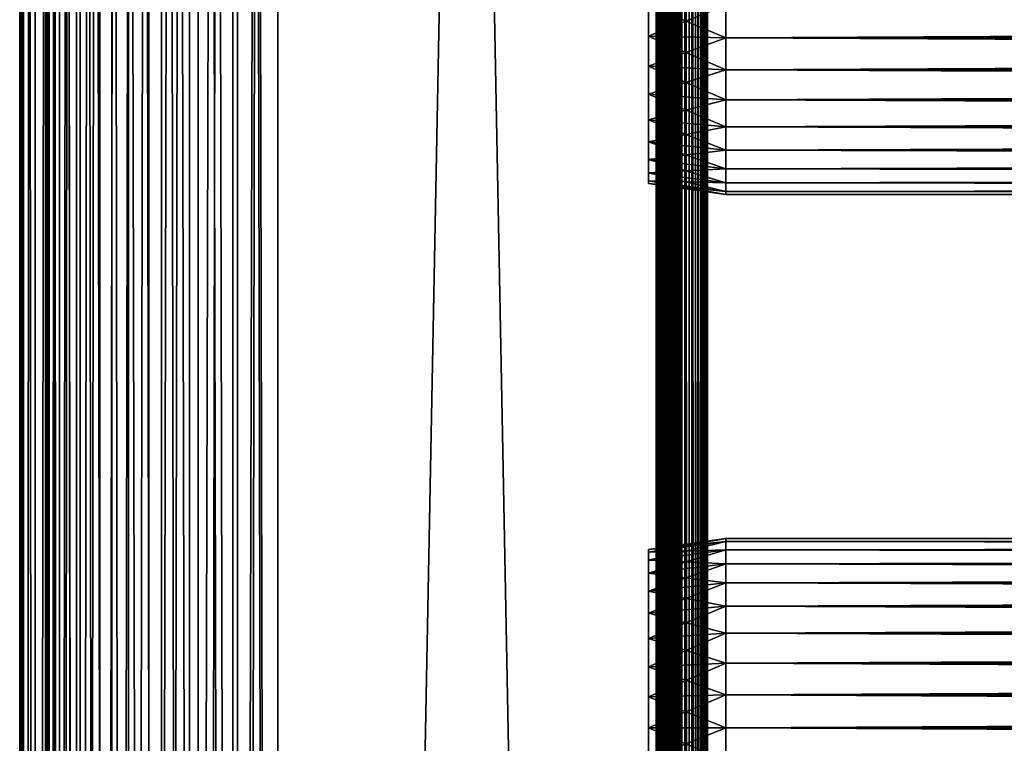
# Model space of a CAD drawing. Extents: x 0 to 458, y 0 to 1169.
# Drawn here: x 0 to 57, y 450 to 492 of the extents above; entities that cross this region are included whole.
import ezdxf

# ---------------------------------------------------------------- set-up
doc = ezdxf.new("R2010")
doc.units = 0
doc.header["$MEASUREMENT"] = 0
doc.layers.get('0').update_dxf_attribs({"linetype": 'CONTINUOUS'})

msp = doc.modelspace()

# ---------------------------------------------------------------- linework, layer by layer
for points in [[(0.227884, 1.799941, 69.714188), (0.227884, 1152.800049, 69.714188), (0, 1152.800049, 67.109467)], [(0.227884, 1.799941, 69.714188), (0, 1152.800049, 67.109467), (0, 1.799941, 67.109467)], [(0, 1.799941, 67.109467), (0, 1152.800049, 67.109467), (0.227884, 1152.800049, 64.504738)], [(0, 1.799941, 67.109467), (0.227884, 1152.800049, 64.504738), (0.227884, 1.799941, 64.504738)], [(0.904605, 1.799941, 72.239769), (0.904605, 1152.800049, 72.239769), (0.227884, 1152.800049, 69.714188)], [(0.904605, 1.799941, 72.239769), (0.227884, 1152.800049, 69.714188), (0.227884, 1.799941, 69.714188)], [(0.227884, 1.799941, 64.504738), (0.227884, 1152.800049, 64.504738), (0.904605, 1152.800049, 61.97916)], [(0.227884, 1.799941, 64.504738), (0.904605, 1152.800049, 61.97916), (0.904605, 1.799941, 61.97916)], [(2.009615, 1.799941, 74.609467), (2.009615, 1152.800049, 74.609467), (0.904605, 1152.800049, 72.239769)], [(2.009615, 1.799941, 74.609467), (0.904605, 1152.800049, 72.239769), (0.904605, 1.799941, 72.239769)], [(0.904605, 1.799941, 61.97916), (0.904605, 1152.800049, 61.97916), (2.009615, 1152.800049, 59.60947)], [(0.904605, 1.799941, 61.97916), (2.009615, 1152.800049, 59.60947), (2.009615, 1.799941, 59.60947)], [(1.705095, 1.799941, 64.765221), (1.705095, 1152.800049, 64.765221), (1.499996, 1.799941, 67.109467)], [(1.499996, 1.799941, 67.109467), (1.705095, 1152.800049, 64.765221), (1.499996, 1152.800049, 67.109467)], [(1.499996, 1.799941, 67.109467), (1.499996, 1152.800049, 67.109467), (1.705095, 1.799941, 69.45372)], [(1.705095, 1.799941, 69.45372), (1.499996, 1152.800049, 67.109467), (1.705095, 1152.800049, 69.45372)], [(2.31415, 1.799941, 62.492191), (2.31415, 1152.800049, 62.492191), (1.705095, 1.799941, 64.765221)], [(1.705095, 1.799941, 64.765221), (2.31415, 1152.800049, 62.492191), (1.705095, 1152.800049, 64.765221)], [(1.705095, 1.799941, 69.45372), (1.705095, 1152.800049, 69.45372), (2.31415, 1.799941, 71.726738)], [(2.31415, 1.799941, 71.726738), (1.705095, 1152.800049, 69.45372), (2.31415, 1152.800049, 71.726738)], [(3.509328, 1.799941, 76.751282), (3.509328, 1152.800049, 76.751282), (2.009615, 1152.800049, 74.609467)], [(3.509328, 1.799941, 76.751282), (2.009615, 1152.800049, 74.609467), (2.009615, 1.799941, 74.609467)], [(2.009615, 1.799941, 59.60947), (2.009615, 1152.800049, 59.60947), (3.509328, 1152.800049, 57.467651)], [(2.009615, 1.799941, 59.60947), (3.509328, 1152.800049, 57.467651), (3.509328, 1.799941, 57.467651)], [(3.308654, 1.799941, 60.35947), (3.308654, 1152.800049, 60.35947), (2.31415, 1.799941, 62.492191)], [(2.31415, 1.799941, 62.492191), (3.308654, 1152.800049, 60.35947), (2.31415, 1152.800049, 62.492191)], [(2.31415, 1.799941, 71.726738), (2.31415, 1152.800049, 71.726738), (3.308654, 1.799941, 73.859467)], [(3.308654, 1.799941, 73.859467), (2.31415, 1152.800049, 71.726738), (3.308654, 1152.800049, 73.859467)], [(4.658401, 1.799941, 58.431831), (4.658401, 1152.800049, 58.431831), (3.308654, 1.799941, 60.35947)], [(3.308654, 1.799941, 60.35947), (4.658401, 1152.800049, 58.431831), (3.308654, 1152.800049, 60.35947)], [(3.308654, 1.799941, 73.859467), (3.308654, 1152.800049, 73.859467), (4.658401, 1.799941, 75.787102)], [(4.658401, 1.799941, 75.787102), (3.308654, 1152.800049, 73.859467), (4.658401, 1152.800049, 75.787102)], [(5.358174, 1.799941, 78.600128), (5.358174, 1152.800049, 78.600128), (3.509328, 1152.800049, 76.751282)], [(5.358174, 1.799941, 78.600128), (3.509328, 1152.800049, 76.751282), (3.509328, 1.799941, 76.751282)], [(3.509328, 1.799941, 57.467651), (3.509328, 1152.800049, 57.467651), (5.358174, 1152.800049, 55.618801)], [(3.509328, 1.799941, 57.467651), (5.358174, 1152.800049, 55.618801), (5.358174, 1.799941, 55.618801)], [(6.322369, 1.799941, 56.767872), (6.322369, 1152.800049, 56.767872), (4.658401, 1.799941, 58.431831)], [(4.658401, 1.799941, 58.431831), (6.322369, 1152.800049, 56.767872), (4.658401, 1152.800049, 58.431831)], [(4.658401, 1.799941, 75.787102), (4.658401, 1152.800049, 75.787102), (6.322369, 1.799941, 77.451073)], [(6.322369, 1.799941, 77.451073), (4.658401, 1152.800049, 75.787102), (6.322369, 1152.800049, 77.451073)], [(7.499993, 1.799941, 80.099854), (7.499993, 1152.800049, 80.099854), (5.358174, 1152.800049, 78.600128)], [(7.499993, 1.799941, 80.099854), (5.358174, 1152.800049, 78.600128), (5.358174, 1.799941, 78.600128)], [(5.358174, 1.799941, 55.618801), (5.358174, 1152.800049, 55.618801), (7.499993, 1152.800049, 54.11908)], [(5.358174, 1.799941, 55.618801), (7.499993, 1152.800049, 54.11908), (7.499993, 1.799941, 54.11908)], [(8.249998, 1.799941, 55.418121), (8.249998, 1152.800049, 55.418121), (6.322369, 1.799941, 56.767872)], [(6.322369, 1.799941, 56.767872), (8.249998, 1152.800049, 55.418121), (6.322369, 1152.800049, 56.767872)], [(6.322369, 1.799941, 77.451073), (6.322369, 1152.800049, 77.451073), (8.249998, 1.799941, 78.800812)], [(8.249998, 1.799941, 78.800812), (6.322369, 1152.800049, 77.451073), (8.249998, 1152.800049, 78.800812)], [(9.869695, 1.799941, 81.204849), (9.869695, 1152.800049, 81.204849), (7.499993, 1152.800049, 80.099854)], [(9.869695, 1.799941, 81.204849), (7.499993, 1152.800049, 80.099854), (7.499993, 1.799941, 80.099854)], [(7.499993, 1.799941, 54.11908), (7.499993, 1152.800049, 54.11908), (9.869695, 1152.800049, 53.01408)], [(7.499993, 1.799941, 54.11908), (9.869695, 1152.800049, 53.01408), (9.869695, 1.799941, 53.01408)], [(10.38273, 1.799941, 54.423618), (10.38273, 1152.800049, 54.423618), (8.249998, 1.799941, 55.418121)], [(8.249998, 1.799941, 55.418121), (10.38273, 1152.800049, 54.423618), (8.249998, 1152.800049, 55.418121)], [(8.249998, 1.799941, 78.800812), (8.249998, 1152.800049, 78.800812), (10.38273, 1.799941, 79.795319)], [(10.38273, 1.799941, 79.795319), (8.249998, 1152.800049, 78.800812), (10.38273, 1152.800049, 79.795319)], [(12.39528, 1.799941, 81.881577), (12.39528, 1152.800049, 81.881577), (9.869695, 1152.800049, 81.204849)], [(12.39528, 1.799941, 81.881577), (9.869695, 1152.800049, 81.204849), (9.869695, 1.799941, 81.204849)], [(9.869695, 1.799941, 53.01408), (9.869695, 1152.800049, 53.01408), (12.39528, 1152.800049, 52.337349)], [(9.869695, 1.799941, 53.01408), (12.39528, 1152.800049, 52.337349), (12.39528, 1.799941, 52.337349)], [(12.65575, 1.799941, 53.81456), (12.65575, 1152.800049, 53.81456), (10.38273, 1.799941, 54.423618)], [(10.38273, 1.799941, 54.423618), (12.65575, 1152.800049, 53.81456), (10.38273, 1152.800049, 54.423618)], [(10.38273, 1.799941, 79.795319), (10.38273, 1152.800049, 79.795319), (12.65575, 1.799941, 80.404373)], [(12.65575, 1.799941, 80.404373), (10.38273, 1152.800049, 79.795319), (12.65575, 1152.800049, 80.404373)], [(15, 1.799941, 82.109467), (15, 1152.800049, 82.109467), (12.39528, 1152.800049, 81.881577)], [(15, 1.799941, 82.109467), (12.39528, 1152.800049, 81.881577), (12.39528, 1.799941, 81.881577)], [(12.39528, 1.799941, 52.337349), (12.39528, 1152.800049, 52.337349), (15, 1152.800049, 52.10947)], [(12.39528, 1.799941, 52.337349), (15, 1152.800049, 52.10947), (15, 1.799941, 52.10947)], [(15, 1.799941, 53.60947), (15, 1152.800049, 53.60947), (12.65575, 1.799941, 53.81456)], [(12.65575, 1.799941, 53.81456), (15, 1152.800049, 53.60947), (12.65575, 1152.800049, 53.81456)], [(12.65575, 1.799941, 80.404373), (12.65575, 1152.800049, 80.404373), (15, 1.799941, 80.609467)], [(15, 1.799941, 80.609467), (12.65575, 1152.800049, 80.404373), (15, 1152.800049, 80.609467)], [(15, 1.799941, 53.60947), (37, 1.799941, 53.60947), (15, 1152.800049, 53.60947)], [(15, 1152.800049, 53.60947), (37, 1.799941, 53.60947), (37, 1152.800049, 53.60947)], [(37, 1.799941, 80.609467), (15, 1.799941, 80.609467), (37, 1152.800049, 80.609467)], [(37, 1152.800049, 80.609467), (15, 1.799941, 80.609467), (15, 1152.800049, 80.609467)], [(37, 1.799941, 52.10947), (15, 1.799941, 52.10947), (37, 1152.800049, 52.10947)], [(37, 1152.800049, 52.10947), (15, 1.799941, 52.10947), (15, 1152.800049, 52.10947)], [(15, 1.799941, 82.109467), (37, 1.799941, 82.109467), (15, 1152.800049, 82.109467)], [(15, 1152.800049, 82.109467), (37, 1.799941, 82.109467), (37, 1152.800049, 82.109467)], [(37.260471, 1.799941, 53.632252), (37.260471, 1152.800049, 53.632252), (37, 1.799941, 53.60947)], [(37, 1.799941, 53.60947), (37.260471, 1152.800049, 53.632252), (37, 1152.800049, 53.60947)], [(37.260471, 1152.800049, 80.586678), (37.260471, 1.799941, 80.586678), (37, 1152.800049, 80.609467)], [(37, 1152.800049, 80.609467), (37.260471, 1.799941, 80.586678), (37, 1.799941, 80.609467)], [(37.52095, 1.799941, 82.063889), (37.52095, 1152.800049, 82.063889), (37, 1152.800049, 82.109467)], [(37.52095, 1.799941, 82.063889), (37, 1152.800049, 82.109467), (37, 1.799941, 82.109467)], [(37, 1.799941, 52.10947), (37, 1152.800049, 52.10947), (37.52095, 1152.800049, 52.155041)], [(37, 1.799941, 52.10947), (37.52095, 1152.800049, 52.155041), (37.52095, 1.799941, 52.155041)], [(37.51302, 1.799941, 53.699928), (37.51302, 1152.800049, 53.699928), (37.260471, 1.799941, 53.632252)], [(37.260471, 1.799941, 53.632252), (37.51302, 1152.800049, 53.699928), (37.260471, 1152.800049, 53.632252)], [(37.51302, 1152.800049, 80.518997), (37.51302, 1.799941, 80.518997), (37.260471, 1152.800049, 80.586678)], [(37.260471, 1152.800049, 80.586678), (37.51302, 1.799941, 80.518997), (37.260471, 1.799941, 80.586678)], [(37.749989, 1.799941, 53.810429), (37.749989, 1152.800049, 53.810429), (37.51302, 1.799941, 53.699928)], [(37.51302, 1.799941, 53.699928), (37.749989, 1152.800049, 53.810429), (37.51302, 1152.800049, 53.699928)], [(37.749989, 1152.800049, 80.408501), (37.749989, 1.799941, 80.408501), (37.51302, 1152.800049, 80.518997)], [(37.51302, 1152.800049, 80.518997), (37.749989, 1.799941, 80.408501), (37.51302, 1.799941, 80.518997)], [(38.026051, 1.799941, 81.928543), (38.026051, 1152.800049, 81.928543), (37.52095, 1152.800049, 82.063889)], [(38.026051, 1.799941, 81.928543), (37.52095, 1152.800049, 82.063889), (37.52095, 1.799941, 82.063889)], [(37.52095, 1.799941, 52.155041), (37.52095, 1152.800049, 52.155041), (38.026051, 1152.800049, 52.29039)], [(37.52095, 1.799941, 52.155041), (38.026051, 1152.800049, 52.29039), (38.026051, 1.799941, 52.29039)], [(37.96418, 1.799941, 53.9604), (37.96418, 1152.800049, 53.9604), (37.749989, 1.799941, 53.810429)], [(37.749989, 1.799941, 53.810429), (37.96418, 1152.800049, 53.9604), (37.749989, 1152.800049, 53.810429)], [(37.96418, 1152.800049, 80.25853), (37.96418, 1.799941, 80.25853), (37.749989, 1152.800049, 80.408501)], [(37.749989, 1152.800049, 80.408501), (37.96418, 1.799941, 80.25853), (37.749989, 1.799941, 80.408501)], [(38.149059, 1.799941, 54.145279), (38.149059, 1152.800049, 54.145279), (37.96418, 1.799941, 53.9604)], [(37.96418, 1.799941, 53.9604), (38.149059, 1152.800049, 54.145279), (37.96418, 1152.800049, 53.9604)], [(38.149059, 1152.800049, 80.073647), (38.149059, 1.799941, 80.073647), (37.96418, 1152.800049, 80.25853)], [(37.96418, 1152.800049, 80.25853), (38.149059, 1.799941, 80.073647), (37.96418, 1.799941, 80.25853)], [(38.5, 1.799941, 81.707542), (38.5, 1152.800049, 81.707542), (38.026051, 1152.800049, 81.928543)], [(38.5, 1.799941, 81.707542), (38.026051, 1152.800049, 81.928543), (38.026051, 1.799941, 81.928543)], [(38.026051, 1.799941, 52.29039), (38.026051, 1152.800049, 52.29039), (38.5, 1152.800049, 52.511391)], [(38.026051, 1.799941, 52.29039), (38.5, 1152.800049, 52.511391), (38.5, 1.799941, 52.511391)], [(38.299042, 1.799941, 54.35947), (38.299042, 1152.800049, 54.35947), (38.149059, 1.799941, 54.145279)], [(38.149059, 1.799941, 54.145279), (38.299042, 1152.800049, 54.35947), (38.149059, 1152.800049, 54.145279)], [(38.299042, 1152.800049, 79.859467), (38.299042, 1.799941, 79.859467), (38.149059, 1152.800049, 80.073647)], [(38.149059, 1152.800049, 80.073647), (38.299042, 1.799941, 79.859467), (38.149059, 1.799941, 80.073647)], [(38.409531, 1.799941, 54.596439), (38.409531, 1152.800049, 54.596439), (38.299042, 1.799941, 54.35947)], [(38.299042, 1.799941, 54.35947), (38.409531, 1152.800049, 54.596439), (38.299042, 1152.800049, 54.35947)], [(38.409531, 1152.800049, 79.622498), (38.409531, 1.799941, 79.622498), (38.299042, 1152.800049, 79.859467)], [(38.299042, 1152.800049, 79.859467), (38.409531, 1.799941, 79.622498), (38.299042, 1.799941, 79.859467)], [(38.477211, 1.799941, 54.848991), (38.477211, 1152.800049, 54.848991), (38.409531, 1.799941, 54.596439)], [(38.409531, 1.799941, 54.596439), (38.477211, 1152.800049, 54.848991), (38.409531, 1152.800049, 54.596439)], [(38.477211, 1152.800049, 79.369942), (38.477211, 1.799941, 79.369942), (38.409531, 1152.800049, 79.622498)], [(38.409531, 1152.800049, 79.622498), (38.477211, 1.799941, 79.369942), (38.409531, 1.799941, 79.622498)], [(38.477211, 1.799941, 54.848991), (38.5, 556.299988, 55.10947), (38.477211, 1152.800049, 54.848991)], [(38.477211, 1152.800049, 79.369942), (38.5, 598.299988, 79.109467), (38.477211, 1.799941, 79.369942)], [(38.92836, 1.799941, 81.4076), (38.92836, 1152.800049, 81.4076), (38.5, 1152.800049, 81.707542)], [(38.92836, 1.799941, 81.4076), (38.5, 1152.800049, 81.707542), (38.5, 1.799941, 81.707542)], [(38.5, 1.799941, 52.511391), (38.5, 1152.800049, 52.511391), (38.92836, 1152.800049, 52.811329)], [(38.5, 1.799941, 52.511391), (38.92836, 1152.800049, 52.811329), (38.92836, 1.799941, 52.811329)], [(39.29813, 1.799941, 81.037827), (39.29813, 1152.800049, 81.037827), (38.92836, 1152.800049, 81.4076)], [(39.29813, 1.799941, 81.037827), (38.92836, 1152.800049, 81.4076), (38.92836, 1.799941, 81.4076)], [(38.92836, 1.799941, 52.811329), (38.92836, 1152.800049, 52.811329), (39.29813, 1152.800049, 53.181099)], [(38.92836, 1.799941, 52.811329), (39.29813, 1152.800049, 53.181099), (39.29813, 1.799941, 53.181099)], [(39.59808, 1.799941, 80.609467), (39.59808, 1152.800049, 80.609467), (39.29813, 1152.800049, 81.037827)], [(39.59808, 1.799941, 80.609467), (39.29813, 1152.800049, 81.037827), (39.29813, 1.799941, 81.037827)], [(39.29813, 1.799941, 53.181099), (39.29813, 1152.800049, 53.181099), (39.59808, 1152.800049, 53.60947)], [(39.29813, 1.799941, 53.181099), (39.59808, 1152.800049, 53.60947), (39.59808, 1.799941, 53.60947)], [(39.81908, 1.799941, 80.135529), (39.81908, 1152.800049, 80.135529), (39.59808, 1152.800049, 80.609467)], [(39.81908, 1.799941, 80.135529), (39.59808, 1152.800049, 80.609467), (39.59808, 1.799941, 80.609467)], [(39.59808, 1.799941, 53.60947), (39.59808, 1152.800049, 53.60947), (39.81908, 1152.800049, 54.083408)], [(39.59808, 1.799941, 53.60947), (39.81908, 1152.800049, 54.083408), (39.81908, 1.799941, 54.083408)], [(39.954418, 1.799941, 79.630409), (39.954418, 1152.800049, 79.630409), (39.81908, 1152.800049, 80.135529)], [(39.954418, 1.799941, 79.630409), (39.81908, 1152.800049, 80.135529), (39.81908, 1.799941, 80.135529)], [(39.81908, 1.799941, 54.083408), (39.81908, 1152.800049, 54.083408), (39.954418, 1152.800049, 54.58852)], [(39.81908, 1.799941, 54.083408), (39.954418, 1152.800049, 54.58852), (39.954418, 1.799941, 54.58852)], [(39.999989, 556.299988, 79.109467), (39.954418, 1152.800049, 79.630409), (39.954418, 1.799941, 79.630409)], [(39.954418, 1152.800049, 54.58852), (39.999989, 556.299988, 55.10947), (39.999989, 472.299896, 55.10947)], [(39.999989, 472.299896, 55.10947), (39.999989, 430.299896, 55.10947), (39.954418, 1152.800049, 54.58852)], [(39.954418, 1152.800049, 54.58852), (39.999989, 430.299896, 55.10947), (39.999989, 367.299988, 55.10947)], [(39.954418, 1152.800049, 54.58852), (39.999989, 367.299988, 55.10947), (39.999989, 304.299988, 55.10947)], [(39.954418, 1.799941, 54.58852), (39.954418, 1152.800049, 54.58852), (39.999989, 304.299988, 55.10947)], [(38.5, 598.299988, 79.109467), (38.5, 556.299988, 79.109467), (38.477211, 1.799941, 79.369942)], [(38.5, 472.299896, 55.10947), (38.5, 556.299988, 55.10947), (38.477211, 1.799941, 54.848991)], [(38.477211, 1.799941, 79.369942), (38.5, 556.299988, 79.109467), (38.5, 472.299896, 79.109467)], [(38.5, 556.299988, 78.53447), (38.5, 535.299988, 77.959473), (38.5, 472.299896, 78.53447)], [(38.5, 556.299988, 55.10947), (38.5, 472.299896, 55.10947), (38.5, 535.299988, 56.259472)], [(38.5, 472.299896, 78.53447), (38.5, 472.299896, 79.109467), (38.5, 556.299988, 79.109467)], [(38.5, 472.299896, 78.53447), (38.5, 556.299988, 79.109467), (38.5, 556.299988, 78.53447)], [(39.954418, 1.799941, 79.630409), (39.999989, 472.299896, 79.109467), (39.999989, 556.299988, 79.109467)], [(39.999989, 493.299988, 56.259472), (39.999989, 472.299896, 55.10947), (39.999989, 556.299988, 55.10947)], [(39.999989, 472.299896, 78.53447), (39.999989, 493.299988, 77.959473), (39.999989, 556.299988, 78.53447)], [(39.999989, 556.299988, 78.53447), (39.999989, 556.299988, 79.109467), (39.999989, 472.299896, 78.53447)], [(39.999989, 472.299896, 78.53447), (39.999989, 556.299988, 79.109467), (39.999989, 472.299896, 79.109467)], [(38.5, 535.299988, 77.959473), (38.5, 533.415894, 77.794632), (38.5, 472.299896, 78.53447)], [(38.5, 535.299988, 56.259472), (38.5, 472.299896, 55.10947), (38.5, 533.415894, 56.424301)], [(38.5, 472.299896, 78.53447), (38.5, 533.415894, 77.794632), (38.5, 531.588989, 77.30513)], [(38.5, 472.299896, 55.10947), (38.5, 531.588989, 56.913799), (38.5, 533.415894, 56.424301)], [(38.5, 472.299896, 78.53447), (38.5, 531.588989, 77.30513), (38.5, 493.299988, 77.959473)], [(38.5, 472.299896, 55.10947), (38.5, 529.875, 57.713089), (38.5, 531.588989, 56.913799)], [(38.5, 493.299988, 56.259472), (38.5, 529.875, 57.713089), (38.5, 472.299896, 55.10947)], [(41.067299, 493.299988, 78.109467), (36.567299, 493.299988, 77.477028), (36.567299, 491.499695, 77.319527)], [(41.067299, 493.299988, 78.109467), (36.567299, 491.499695, 77.319527), (41.067299, 491.389801, 77.942352)], [(41.067299, 491.389801, 56.276581), (36.567299, 491.499695, 56.89941), (36.567299, 493.299988, 56.741901)], [(41.067299, 491.389801, 56.276581), (36.567299, 493.299988, 56.741901), (41.067299, 493.299988, 56.10947)], [(38.5, 491.415894, 77.794632), (38.5, 472.299896, 78.53447), (38.5, 493.299988, 77.959473)], [(38.5, 491.415894, 56.424301), (38.5, 493.299988, 56.259472), (38.5, 472.299896, 55.10947)], [(39.999989, 491.415894, 56.424301), (39.999989, 472.299896, 55.10947), (39.999989, 493.299988, 56.259472)], [(39.999989, 472.299896, 78.53447), (39.999989, 491.415894, 77.794632), (39.999989, 493.299988, 77.959473)], [(41.067299, 493.299988, 56.10947), (416.933289, 493.299988, 56.10947), (416.933289, 491.389801, 56.276581)], [(41.067299, 493.299988, 56.10947), (416.933289, 491.389801, 56.276581), (41.067299, 491.389801, 56.276581)], [(41.067299, 491.389801, 77.942352), (416.933289, 491.389801, 77.942352), (416.933289, 493.299988, 78.109467)], [(41.067299, 491.389801, 77.942352), (416.933289, 493.299988, 78.109467), (41.067299, 493.299988, 78.109467)], [(41.067299, 491.389801, 77.942352), (36.567299, 491.499695, 77.319527), (36.567299, 489.753998, 76.851791)], [(41.067299, 489.537689, 56.77285), (36.567299, 489.753998, 57.367142), (36.567299, 491.499695, 56.89941)], [(41.067299, 489.537689, 56.77285), (36.567299, 491.499695, 56.89941), (41.067299, 491.389801, 56.276581)], [(41.067299, 491.389801, 77.942352), (36.567299, 489.753998, 76.851791), (41.067299, 489.537689, 77.446083)], [(38.5, 489.588989, 77.30513), (38.5, 472.299896, 78.53447), (38.5, 491.415894, 77.794632)], [(38.5, 472.299896, 55.10947), (38.5, 489.588989, 56.913799), (38.5, 491.415894, 56.424301)], [(39.999989, 491.415894, 56.424301), (39.999989, 489.588989, 56.913799), (39.999989, 472.299896, 55.10947)], [(39.999989, 489.588989, 77.30513), (39.999989, 491.415894, 77.794632), (39.999989, 472.299896, 78.53447)], [(41.067299, 491.389801, 56.276581), (416.933289, 491.389801, 56.276581), (416.933289, 489.537689, 56.77285)], [(41.067299, 491.389801, 56.276581), (416.933289, 489.537689, 56.77285), (41.067299, 489.537689, 56.77285)], [(41.067299, 489.537689, 77.446083), (416.933289, 489.537689, 77.446083), (416.933289, 491.389801, 77.942352)], [(41.067299, 489.537689, 77.446083), (416.933289, 491.389801, 77.942352), (41.067299, 491.389801, 77.942352)], [(41.067299, 489.537689, 77.446083), (36.567299, 489.753998, 76.851791), (36.567299, 488.116089, 76.088043)], [(41.067299, 487.799896, 57.583191), (36.567299, 488.116089, 58.13089), (36.567299, 489.753998, 57.367142)], [(41.067299, 487.799896, 57.583191), (36.567299, 489.753998, 57.367142), (41.067299, 489.537689, 56.77285)], [(41.067299, 489.537689, 77.446083), (36.567299, 488.116089, 76.088043), (41.067299, 487.799896, 76.63575)], [(38.5, 489.588989, 77.30513), (38.5, 487.875, 76.505836), (38.5, 472.299896, 78.53447)], [(38.5, 472.299896, 55.10947), (38.5, 487.875, 57.713089), (38.5, 489.588989, 56.913799)], [(39.999989, 472.299896, 55.10947), (39.999989, 489.588989, 56.913799), (39.999989, 487.875, 57.713089)], [(39.999989, 472.299896, 78.53447), (39.999989, 487.875, 76.505836), (39.999989, 489.588989, 77.30513)], [(41.067299, 489.537689, 56.77285), (416.933289, 489.537689, 56.77285), (416.933289, 487.799896, 57.583191)], [(41.067299, 489.537689, 56.77285), (416.933289, 487.799896, 57.583191), (41.067299, 487.799896, 57.583191)], [(41.067299, 487.799896, 76.63575), (416.933289, 487.799896, 76.63575), (416.933289, 489.537689, 77.446083)], [(41.067299, 487.799896, 76.63575), (416.933289, 489.537689, 77.446083), (41.067299, 489.537689, 77.446083)], [(41.067299, 487.799896, 76.63575), (36.567299, 488.116089, 76.088043), (36.567299, 486.635803, 75.051483)], [(41.067299, 486.229309, 58.68298), (36.567299, 486.635803, 59.16745), (36.567299, 488.116089, 58.13089)], [(41.067299, 486.229309, 58.68298), (36.567299, 488.116089, 58.13089), (41.067299, 487.799896, 57.583191)], [(41.067299, 487.799896, 76.63575), (36.567299, 486.635803, 75.051483), (41.067299, 486.229309, 75.53595)], [(38.5, 472.299896, 78.53447), (38.5, 487.875, 76.505836), (38.5, 486.325714, 75.421051)], [(38.5, 486.325714, 58.797878), (38.5, 487.875, 57.713089), (38.5, 472.299896, 55.10947)], [(39.999989, 487.875, 57.713089), (39.999989, 486.325714, 58.797878), (39.999989, 472.299896, 55.10947)], [(39.999989, 472.299896, 78.53447), (39.999989, 486.325714, 75.421051), (39.999989, 487.875, 76.505836)], [(41.067299, 487.799896, 57.583191), (416.933289, 487.799896, 57.583191), (416.933289, 486.229309, 58.68298)], [(41.067299, 487.799896, 57.583191), (416.933289, 486.229309, 58.68298), (41.067299, 486.229309, 58.68298)], [(41.067299, 486.229309, 75.53595), (416.933289, 486.229309, 75.53595), (416.933289, 487.799896, 76.63575)], [(41.067299, 486.229309, 75.53595), (416.933289, 487.799896, 76.63575), (41.067299, 487.799896, 76.63575)], [(41.067299, 486.229309, 75.53595), (36.567299, 486.635803, 75.051483), (36.567299, 485.35791, 73.773613)], [(41.067299, 484.873505, 60.038799), (36.567299, 485.35791, 60.44532), (36.567299, 486.635803, 59.16745)], [(41.067299, 484.873505, 60.038799), (36.567299, 486.635803, 59.16745), (41.067299, 486.229309, 58.68298)], [(41.067299, 486.229309, 75.53595), (36.567299, 485.35791, 73.773613), (41.067299, 484.873505, 74.18013)], [(38.5, 472.299896, 78.53447), (38.5, 486.325714, 75.421051), (38.5, 484.988403, 74.08371)], [(38.5, 472.299896, 55.10947), (38.5, 484.988403, 60.13522), (38.5, 486.325714, 58.797878)], [(39.999989, 472.299896, 55.10947), (39.999989, 486.325714, 58.797878), (39.999989, 484.988403, 60.13522)], [(39.999989, 484.988403, 74.08371), (39.999989, 486.325714, 75.421051), (39.999989, 472.299896, 78.53447)], [(41.067299, 486.229309, 58.68298), (416.933289, 486.229309, 58.68298), (416.933289, 484.873505, 60.038799)], [(41.067299, 486.229309, 58.68298), (416.933289, 484.873505, 60.038799), (41.067299, 484.873505, 60.038799)], [(41.067299, 484.873505, 74.18013), (416.933289, 484.873505, 74.18013), (416.933289, 486.229309, 75.53595)], [(41.067299, 484.873505, 74.18013), (416.933289, 486.229309, 75.53595), (41.067299, 486.229309, 75.53595)], [(41.067299, 484.873505, 74.18013), (36.567299, 485.35791, 73.773613), (36.567299, 484.321411, 72.293251)], [(41.067299, 483.77359, 61.60947), (36.567299, 484.321411, 61.925678), (36.567299, 485.35791, 60.44532)], [(41.067299, 483.77359, 61.60947), (36.567299, 485.35791, 60.44532), (41.067299, 484.873505, 60.038799)], [(38.5, 483.903595, 72.53447), (38.5, 472.299896, 78.53447), (38.5, 484.988403, 74.08371)], [(38.5, 472.299896, 55.10947), (38.5, 483.903595, 61.684471), (38.5, 484.988403, 60.13522)], [(39.999989, 472.299896, 55.10947), (39.999989, 484.988403, 60.13522), (39.999989, 483.903595, 61.684471)], [(39.999989, 472.299896, 78.53447), (39.999989, 483.903595, 72.53447), (39.999989, 484.988403, 74.08371)], [(41.067299, 484.873505, 74.18013), (36.567299, 484.321411, 72.293251), (41.067299, 483.77359, 72.609467)], [(41.067299, 484.873505, 60.038799), (416.933289, 484.873505, 60.038799), (416.933289, 483.77359, 61.60947)], [(41.067299, 484.873505, 60.038799), (416.933289, 483.77359, 61.60947), (41.067299, 483.77359, 61.60947)], [(41.067299, 483.77359, 72.609467), (416.933289, 483.77359, 72.609467), (416.933289, 484.873505, 74.18013)], [(41.067299, 483.77359, 72.609467), (416.933289, 484.873505, 74.18013), (41.067299, 484.873505, 74.18013)], [(41.067299, 483.77359, 72.609467), (36.567299, 484.321411, 72.293251), (36.567299, 483.557587, 70.65538)], [(41.067299, 482.963287, 63.34724), (36.567299, 483.557587, 63.563549), (36.567299, 484.321411, 61.925678)], [(41.067299, 482.963287, 63.34724), (36.567299, 484.321411, 61.925678), (41.067299, 483.77359, 61.60947)], [(41.067299, 483.77359, 72.609467), (36.567299, 483.557587, 70.65538), (41.067299, 482.963287, 70.871689)], [(38.5, 483.104309, 70.820381), (38.5, 472.299896, 78.53447), (38.5, 483.903595, 72.53447)], [(38.5, 483.104309, 63.398548), (38.5, 483.903595, 61.684471), (38.5, 472.299896, 55.10947)], [(39.999989, 483.903595, 61.684471), (39.999989, 483.104309, 63.398548), (39.999989, 472.299896, 55.10947)], [(39.999989, 472.299896, 78.53447), (39.999989, 483.104309, 70.820381), (39.999989, 483.903595, 72.53447)], [(41.067299, 483.77359, 61.60947), (416.933289, 483.77359, 61.60947), (416.933289, 482.963287, 63.34724)], [(41.067299, 483.77359, 61.60947), (416.933289, 482.963287, 63.34724), (41.067299, 482.963287, 63.34724)], [(41.067299, 482.963287, 70.871689), (416.933289, 482.963287, 70.871689), (416.933289, 483.77359, 72.609467)], [(41.067299, 482.963287, 70.871689), (416.933289, 483.77359, 72.609467), (41.067299, 483.77359, 72.609467)], [(41.067299, 482.963287, 70.871689), (36.567299, 483.557587, 70.65538), (36.567299, 483.089905, 68.909767)], [(41.067299, 482.467102, 65.199341), (36.567299, 483.089905, 65.309158), (36.567299, 483.557587, 63.563549)], [(41.067299, 482.467102, 65.199341), (36.567299, 483.557587, 63.563549), (41.067299, 482.963287, 63.34724)], [(41.067299, 482.963287, 70.871689), (36.567299, 483.089905, 68.909767), (41.067299, 482.467102, 69.0196)], [(41.067299, 482.467102, 69.0196), (36.567299, 483.089905, 68.909767), (36.567299, 482.932404, 67.109467)], [(41.067299, 482.299988, 67.109467), (36.567299, 482.932404, 67.109467), (36.567299, 483.089905, 65.309158)], [(41.067299, 482.299988, 67.109467), (36.567299, 483.089905, 65.309158), (41.067299, 482.467102, 65.199341)], [(41.067299, 482.467102, 69.0196), (36.567299, 482.932404, 67.109467), (41.067299, 482.299988, 67.109467)], [(38.5, 483.104309, 70.820381), (38.5, 482.614807, 68.993553), (38.5, 472.299896, 78.53447)], [(38.5, 472.299896, 55.10947), (38.5, 482.614807, 65.22538), (38.5, 483.104309, 63.398548)], [(39.999989, 472.299896, 55.10947), (39.999989, 483.104309, 63.398548), (39.999989, 482.614807, 65.22538)], [(39.999989, 482.614807, 68.993553), (39.999989, 483.104309, 70.820381), (39.999989, 472.299896, 78.53447)], [(41.067299, 482.963287, 63.34724), (416.933289, 482.963287, 63.34724), (416.933289, 482.467102, 65.199341)], [(41.067299, 482.963287, 63.34724), (416.933289, 482.467102, 65.199341), (41.067299, 482.467102, 65.199341)], [(41.067299, 482.467102, 69.0196), (416.933289, 482.467102, 69.0196), (416.933289, 482.963287, 70.871689)], [(41.067299, 482.467102, 69.0196), (416.933289, 482.963287, 70.871689), (41.067299, 482.963287, 70.871689)], [(38.5, 472.299896, 78.53447), (38.5, 482.614807, 68.993553), (38.5, 482.44989, 67.109467)], [(38.5, 472.299896, 55.10947), (38.5, 482.44989, 67.109467), (38.5, 482.614807, 65.22538)], [(38.5, 472.299896, 78.53447), (38.5, 482.44989, 67.109467), (38.5, 472.299896, 55.10947)], [(39.999989, 472.299896, 55.10947), (39.999989, 482.614807, 65.22538), (39.999989, 472.299896, 78.53447)], [(39.999989, 472.299896, 78.53447), (39.999989, 482.614807, 65.22538), (39.999989, 482.44989, 67.109467)], [(39.999989, 472.299896, 78.53447), (39.999989, 482.44989, 67.109467), (39.999989, 482.614807, 68.993553)], [(41.067299, 482.467102, 65.199341), (416.933289, 482.467102, 65.199341), (416.933289, 482.299988, 67.109467)], [(41.067299, 482.467102, 65.199341), (416.933289, 482.299988, 67.109467), (41.067299, 482.299988, 67.109467)], [(41.067299, 482.299988, 67.109467), (416.933289, 482.299988, 67.109467), (416.933289, 482.467102, 69.0196)], [(41.067299, 482.299988, 67.109467), (416.933289, 482.467102, 69.0196), (41.067299, 482.467102, 69.0196)], [(38.477211, 1.799941, 54.848991), (38.5, 430.299896, 55.10947), (38.5, 472.299896, 55.10947)], [(38.477211, 1.799941, 79.369942), (38.5, 472.299896, 79.109467), (38.5, 430.299896, 79.109467)], [(38.5, 461.985107, 68.993553), (38.5, 461.495605, 70.820381), (38.5, 472.299896, 78.53447)], [(38.5, 472.299896, 78.53447), (38.5, 461.495605, 70.820381), (38.5, 460.696289, 72.53447)], [(38.5, 472.299896, 78.53447), (38.5, 460.696289, 72.53447), (38.5, 459.611511, 74.08371)], [(38.5, 459.611511, 74.08371), (38.5, 458.2742, 75.421051), (38.5, 472.299896, 78.53447)], [(38.5, 472.299896, 78.53447), (38.5, 458.2742, 75.421051), (38.5, 456.724915, 76.505836)], [(38.5, 472.299896, 78.53447), (38.5, 456.724915, 76.505836), (38.5, 455.010895, 77.30513)], [(38.5, 455.010895, 77.30513), (38.5, 453.184113, 77.794632), (38.5, 472.299896, 78.53447)], [(38.5, 472.299896, 78.53447), (38.5, 453.184113, 77.794632), (38.5, 451.299988, 77.959473)], [(38.5, 472.299896, 78.53447), (38.5, 451.299988, 77.959473), (38.5, 430.299896, 78.53447)], [(38.5, 430.299896, 55.10947), (38.5, 451.299988, 56.259472), (38.5, 472.299896, 55.10947)], [(38.5, 451.299988, 56.259472), (38.5, 453.184113, 56.424301), (38.5, 472.299896, 55.10947)], [(38.5, 472.299896, 55.10947), (38.5, 453.184113, 56.424301), (38.5, 455.010895, 56.913799)], [(38.5, 472.299896, 55.10947), (38.5, 455.010895, 56.913799), (38.5, 456.724915, 57.713089)], [(38.5, 456.724915, 57.713089), (38.5, 458.2742, 58.797878), (38.5, 472.299896, 55.10947)], [(38.5, 472.299896, 55.10947), (38.5, 458.2742, 58.797878), (38.5, 459.611511, 60.13522)], [(38.5, 472.299896, 55.10947), (38.5, 459.611511, 60.13522), (38.5, 460.696289, 61.684471)], [(38.5, 460.696289, 61.684471), (38.5, 461.495605, 63.398548), (38.5, 472.299896, 55.10947)], [(38.5, 472.299896, 55.10947), (38.5, 461.495605, 63.398548), (38.5, 461.985107, 65.22538)], [(38.5, 472.299896, 55.10947), (38.5, 461.985107, 65.22538), (38.5, 472.299896, 78.53447)], [(38.5, 472.299896, 78.53447), (38.5, 461.985107, 65.22538), (38.5, 462.149994, 67.109467)], [(38.5, 472.299896, 78.53447), (38.5, 462.149994, 67.109467), (38.5, 461.985107, 68.993553)], [(38.5, 430.299896, 78.53447), (38.5, 430.299896, 79.109467), (38.5, 472.299896, 79.109467)], [(38.5, 430.299896, 78.53447), (38.5, 472.299896, 79.109467), (38.5, 472.299896, 78.53447)], [(39.954418, 1.799941, 79.630409), (39.999989, 430.299896, 79.109467), (39.999989, 472.299896, 79.109467)], [(39.999989, 455.010895, 56.913799), (39.999989, 472.299896, 55.10947), (39.999989, 456.724915, 57.713089)], [(39.999989, 456.724915, 57.713089), (39.999989, 472.299896, 55.10947), (39.999989, 458.2742, 58.797878)], [(39.999989, 455.010895, 56.913799), (39.999989, 453.184113, 56.424301), (39.999989, 472.299896, 55.10947)], [(39.999989, 472.299896, 55.10947), (39.999989, 453.184113, 56.424301), (39.999989, 451.299988, 56.259472)], [(39.999989, 472.299896, 55.10947), (39.999989, 451.299988, 56.259472), (39.999989, 430.299896, 55.10947)], [(39.999989, 461.495605, 70.820381), (39.999989, 472.299896, 78.53447), (39.999989, 460.696289, 72.53447)], [(39.999989, 460.696289, 72.53447), (39.999989, 472.299896, 78.53447), (39.999989, 459.611511, 74.08371)], [(39.999989, 461.495605, 63.398548), (39.999989, 460.696289, 61.684471), (39.999989, 472.299896, 55.10947)], [(39.999989, 472.299896, 55.10947), (39.999989, 460.696289, 61.684471), (39.999989, 459.611511, 60.13522)], [(39.999989, 472.299896, 55.10947), (39.999989, 459.611511, 60.13522), (39.999989, 458.2742, 58.797878)], [(39.999989, 455.010895, 77.30513), (39.999989, 456.724915, 76.505836), (39.999989, 472.299896, 78.53447)], [(39.999989, 472.299896, 78.53447), (39.999989, 456.724915, 76.505836), (39.999989, 458.2742, 75.421051)], [(39.999989, 472.299896, 78.53447), (39.999989, 458.2742, 75.421051), (39.999989, 459.611511, 74.08371)], [(39.999989, 461.495605, 70.820381), (39.999989, 461.985107, 68.993553), (39.999989, 472.299896, 78.53447)], [(39.999989, 472.299896, 78.53447), (39.999989, 461.985107, 68.993553), (39.999989, 462.149994, 67.109467)], [(39.999989, 472.299896, 78.53447), (39.999989, 462.149994, 67.109467), (39.999989, 472.299896, 55.10947)], [(39.999989, 472.299896, 55.10947), (39.999989, 462.149994, 67.109467), (39.999989, 461.985107, 65.22538)], [(39.999989, 472.299896, 55.10947), (39.999989, 461.985107, 65.22538), (39.999989, 461.495605, 63.398548)], [(39.999989, 430.299896, 78.53447), (39.999989, 451.299988, 77.959473), (39.999989, 472.299896, 78.53447)], [(39.999989, 472.299896, 78.53447), (39.999989, 451.299988, 77.959473), (39.999989, 453.184113, 77.794632)], [(39.999989, 472.299896, 78.53447), (39.999989, 453.184113, 77.794632), (39.999989, 455.010895, 77.30513)], [(39.999989, 472.299896, 78.53447), (39.999989, 472.299896, 79.109467), (39.999989, 430.299896, 78.53447)], [(39.999989, 430.299896, 78.53447), (39.999989, 472.299896, 79.109467), (39.999989, 430.299896, 79.109467)], [(41.067299, 462.132904, 65.199341), (36.567299, 461.667511, 67.109467), (41.067299, 462.299896, 67.109467)], [(41.067299, 462.299896, 67.109467), (36.567299, 461.667511, 67.109467), (36.567299, 461.51001, 68.909767)], [(41.067299, 462.299896, 67.109467), (36.567299, 461.51001, 68.909767), (41.067299, 462.132904, 69.0196)], [(41.067299, 461.636597, 63.34724), (36.567299, 461.51001, 65.309158), (41.067299, 462.132904, 65.199341)], [(41.067299, 462.132904, 65.199341), (36.567299, 461.51001, 65.309158), (36.567299, 461.667511, 67.109467)], [(41.067299, 462.132904, 69.0196), (36.567299, 461.51001, 68.909767), (36.567299, 461.042297, 70.65538)], [(41.067299, 462.132904, 69.0196), (36.567299, 461.042297, 70.65538), (41.067299, 461.636597, 70.871689)], [(41.067299, 462.132904, 69.0196), (416.933289, 462.132904, 69.0196), (416.933289, 462.299896, 67.109467)], [(41.067299, 462.132904, 69.0196), (416.933289, 462.299896, 67.109467), (41.067299, 462.299896, 67.109467)], [(41.067299, 462.299896, 67.109467), (416.933289, 462.299896, 67.109467), (416.933289, 462.132904, 65.199341)], [(41.067299, 462.299896, 67.109467), (416.933289, 462.132904, 65.199341), (41.067299, 462.132904, 65.199341)], [(41.067299, 461.636597, 70.871689), (416.933289, 461.636597, 70.871689), (416.933289, 462.132904, 69.0196)], [(41.067299, 461.636597, 70.871689), (416.933289, 462.132904, 69.0196), (41.067299, 462.132904, 69.0196)], [(41.067299, 462.132904, 65.199341), (416.933289, 462.132904, 65.199341), (416.933289, 461.636597, 63.34724)], [(41.067299, 462.132904, 65.199341), (416.933289, 461.636597, 63.34724), (41.067299, 461.636597, 63.34724)], [(41.067299, 460.826202, 61.60947), (36.567299, 461.042297, 63.563549), (41.067299, 461.636597, 63.34724)], [(41.067299, 461.636597, 63.34724), (36.567299, 461.042297, 63.563549), (36.567299, 461.51001, 65.309158)], [(41.067299, 461.636597, 70.871689), (36.567299, 461.042297, 70.65538), (36.567299, 460.278503, 72.293251)], [(41.067299, 461.636597, 70.871689), (36.567299, 460.278503, 72.293251), (41.067299, 460.826202, 72.609467)], [(41.067299, 460.826202, 72.609467), (416.933289, 460.826202, 72.609467), (416.933289, 461.636597, 70.871689)], [(41.067299, 460.826202, 72.609467), (416.933289, 461.636597, 70.871689), (41.067299, 461.636597, 70.871689)], [(41.067299, 461.636597, 63.34724), (416.933289, 461.636597, 63.34724), (416.933289, 460.826202, 61.60947)], [(41.067299, 461.636597, 63.34724), (416.933289, 460.826202, 61.60947), (41.067299, 460.826202, 61.60947)], [(41.067299, 460.826202, 61.60947), (36.567299, 460.278503, 61.925678), (36.567299, 461.042297, 63.563549)], [(41.067299, 459.726501, 60.038799), (36.567299, 460.278503, 61.925678), (41.067299, 460.826202, 61.60947)], [(41.067299, 460.826202, 72.609467), (36.567299, 460.278503, 72.293251), (36.567299, 459.242004, 73.773613)], [(41.067299, 460.826202, 72.609467), (36.567299, 459.242004, 73.773613), (41.067299, 459.726501, 74.18013)], [(41.067299, 459.726501, 74.18013), (416.933289, 459.726501, 74.18013), (416.933289, 460.826202, 72.609467)], [(41.067299, 459.726501, 74.18013), (416.933289, 460.826202, 72.609467), (41.067299, 460.826202, 72.609467)], [(41.067299, 460.826202, 61.60947), (416.933289, 460.826202, 61.60947), (416.933289, 459.726501, 60.038799)], [(41.067299, 460.826202, 61.60947), (416.933289, 459.726501, 60.038799), (41.067299, 459.726501, 60.038799)], [(41.067299, 459.726501, 60.038799), (36.567299, 459.242004, 60.44532), (36.567299, 460.278503, 61.925678)], [(41.067299, 458.370605, 58.68298), (36.567299, 459.242004, 60.44532), (41.067299, 459.726501, 60.038799)], [(41.067299, 459.726501, 74.18013), (36.567299, 459.242004, 73.773613), (36.567299, 457.964111, 75.051483)], [(41.067299, 459.726501, 74.18013), (36.567299, 457.964111, 75.051483), (41.067299, 458.370605, 75.53595)], [(41.067299, 458.370605, 75.53595), (416.933289, 458.370605, 75.53595), (416.933289, 459.726501, 74.18013)], [(41.067299, 458.370605, 75.53595), (416.933289, 459.726501, 74.18013), (41.067299, 459.726501, 74.18013)], [(41.067299, 459.726501, 60.038799), (416.933289, 459.726501, 60.038799), (416.933289, 458.370605, 58.68298)], [(41.067299, 459.726501, 60.038799), (416.933289, 458.370605, 58.68298), (41.067299, 458.370605, 58.68298)], [(41.067299, 458.370605, 58.68298), (36.567299, 457.964111, 59.16745), (36.567299, 459.242004, 60.44532)], [(41.067299, 456.799988, 57.583191), (36.567299, 457.964111, 59.16745), (41.067299, 458.370605, 58.68298)], [(41.067299, 458.370605, 75.53595), (36.567299, 457.964111, 75.051483), (36.567299, 456.483704, 76.088043)], [(41.067299, 458.370605, 75.53595), (36.567299, 456.483704, 76.088043), (41.067299, 456.799988, 76.63575)], [(41.067299, 456.799988, 76.63575), (416.933289, 456.799988, 76.63575), (416.933289, 458.370605, 75.53595)], [(41.067299, 456.799988, 76.63575), (416.933289, 458.370605, 75.53595), (41.067299, 458.370605, 75.53595)], [(41.067299, 458.370605, 58.68298), (416.933289, 458.370605, 58.68298), (416.933289, 456.799988, 57.583191)], [(41.067299, 458.370605, 58.68298), (416.933289, 456.799988, 57.583191), (41.067299, 456.799988, 57.583191)], [(41.067299, 456.799988, 57.583191), (36.567299, 456.483704, 58.13089), (36.567299, 457.964111, 59.16745)], [(41.067299, 455.062195, 56.77285), (36.567299, 456.483704, 58.13089), (41.067299, 456.799988, 57.583191)], [(41.067299, 456.799988, 76.63575), (36.567299, 456.483704, 76.088043), (36.567299, 454.845795, 76.851791)], [(41.067299, 456.799988, 76.63575), (36.567299, 454.845795, 76.851791), (41.067299, 455.062195, 77.446083)], [(41.067299, 455.062195, 56.77285), (36.567299, 454.845795, 57.367142), (36.567299, 456.483704, 58.13089)], [(41.067299, 455.062195, 77.446083), (416.933289, 455.062195, 77.446083), (416.933289, 456.799988, 76.63575)], [(41.067299, 455.062195, 77.446083), (416.933289, 456.799988, 76.63575), (41.067299, 456.799988, 76.63575)], [(41.067299, 456.799988, 57.583191), (416.933289, 456.799988, 57.583191), (416.933289, 455.062195, 56.77285)], [(41.067299, 456.799988, 57.583191), (416.933289, 455.062195, 56.77285), (41.067299, 455.062195, 56.77285)], [(41.067299, 453.210114, 56.276581), (36.567299, 454.845795, 57.367142), (41.067299, 455.062195, 56.77285)], [(41.067299, 455.062195, 77.446083), (36.567299, 454.845795, 76.851791), (36.567299, 453.100311, 77.319527)], [(41.067299, 455.062195, 77.446083), (36.567299, 453.100311, 77.319527), (41.067299, 453.210114, 77.942352)], [(41.067299, 453.210114, 56.276581), (36.567299, 453.100311, 56.89941), (36.567299, 454.845795, 57.367142)], [(41.067299, 453.210114, 77.942352), (416.933289, 453.210114, 77.942352), (416.933289, 455.062195, 77.446083)], [(41.067299, 453.210114, 77.942352), (416.933289, 455.062195, 77.446083), (41.067299, 455.062195, 77.446083)], [(41.067299, 455.062195, 56.77285), (416.933289, 455.062195, 56.77285), (416.933289, 453.210114, 56.276581)], [(41.067299, 455.062195, 56.77285), (416.933289, 453.210114, 56.276581), (41.067299, 453.210114, 56.276581)], [(41.067299, 451.299988, 56.10947), (36.567299, 453.100311, 56.89941), (41.067299, 453.210114, 56.276581)], [(41.067299, 453.210114, 77.942352), (36.567299, 453.100311, 77.319527), (36.567299, 451.299988, 77.477028)], [(41.067299, 453.210114, 77.942352), (36.567299, 451.299988, 77.477028), (41.067299, 451.299988, 78.109467)], [(41.067299, 451.299988, 56.10947), (36.567299, 451.299988, 56.741901), (36.567299, 453.100311, 56.89941)], [(41.067299, 451.299988, 78.109467), (416.933289, 453.210114, 77.942352), (41.067299, 453.210114, 77.942352)], [(41.067299, 453.210114, 56.276581), (416.933289, 453.210114, 56.276581), (416.933289, 451.299988, 56.10947)], [(41.067299, 453.210114, 56.276581), (416.933289, 451.299988, 56.10947), (41.067299, 451.299988, 56.10947)], [(41.067299, 451.299988, 78.109467), (416.933289, 451.299988, 78.109467), (416.933289, 453.210114, 77.942352)], [(41.067299, 451.299988, 78.109467), (36.567299, 451.299988, 77.477028), (36.567299, 449.499695, 77.319527)], [(41.067299, 451.299988, 78.109467), (36.567299, 449.499695, 77.319527), (41.067299, 449.389801, 77.942352)], [(41.067299, 449.389801, 56.276581), (36.567299, 449.499695, 56.89941), (36.567299, 451.299988, 56.741901)], [(41.067299, 449.389801, 56.276581), (36.567299, 451.299988, 56.741901), (41.067299, 451.299988, 56.10947)], [(38.5, 430.299896, 78.53447), (38.5, 451.299988, 77.959473), (38.5, 449.415894, 77.794632)], [(38.5, 430.299896, 55.10947), (38.5, 449.415894, 56.424301), (38.5, 451.299988, 56.259472)], [(39.999989, 430.299896, 55.10947), (39.999989, 451.299988, 56.259472), (39.999989, 449.415894, 56.424301)], [(39.999989, 430.299896, 78.53447), (39.999989, 449.415894, 77.794632), (39.999989, 451.299988, 77.959473)], [(41.067299, 451.299988, 56.10947), (416.933289, 451.299988, 56.10947), (416.933289, 449.389801, 56.276581)], [(41.067299, 451.299988, 56.10947), (416.933289, 449.389801, 56.276581), (41.067299, 449.389801, 56.276581)], [(41.067299, 449.389801, 77.942352), (416.933289, 449.389801, 77.942352), (416.933289, 451.299988, 78.109467)], [(41.067299, 449.389801, 77.942352), (416.933289, 451.299988, 78.109467), (41.067299, 451.299988, 78.109467)]]:
    msp.add_3dface(points)

doc.saveas('drawing.dxf')
